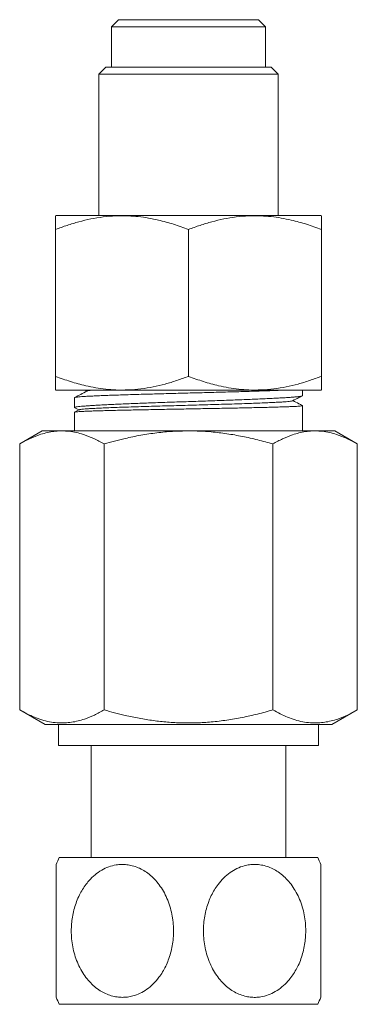
# Model space of a CAD drawing. Units: millimetres. Extents: x -155 to 431, y -332 to 572.
# Drawn here: x 393 to 417, y -151 to -80 of the extents above; entities that cross this region are included whole.
import ezdxf

# ---------------------------------------------------------------- set-up
doc = ezdxf.new("R2010")
doc.units = ezdxf.units.MM

msp = doc.modelspace()

# ---------------------------------------------------------------- linework, layer by layer
at = {"color": 7, "linetype": 'Continuous', "lineweight": 0}
for p, q in [((400.262, -80.189), (399.762, -80.689)), ((400.262, -80.189), (405.262, -80.189)), ((400.262, -80.189), (410.262, -80.189)), ((405.262, -80.189), (410.262, -80.189)), ((410.762, -80.689), (410.262, -80.189)), ((399.762, -80.689), (399.762, -83.589)), ((399.762, -80.689), (410.762, -80.689)), ((410.762, -83.589), (410.762, -80.689)), ((399.362, -83.589), (398.862, -84.089)), ((399.362, -83.589), (411.162, -83.589)), ((411.662, -84.089), (411.162, -83.589)), ((398.862, -84.089), (398.862, -94.189)), ((411.662, -84.089), (398.862, -84.089)), ((411.662, -94.189), (411.662, -84.089)), ((395.792, -94.189), (395.762, -94.209)), ((395.792, -94.189), (414.732, -94.189)), ((414.762, -94.209), (414.732, -94.189)), ((395.762, -105.689), (395.762, -95.189)), ((405.262, -105.689), (405.262, -95.189)), ((414.762, -105.689), (414.762, -95.189)), ((395.762, -106.668), (395.792, -106.689)), ((395.792, -106.689), (414.732, -106.689)), ((397.864, -106.689), (397.99, -106.754)), ((413.412, -107.06), (413.412, -106.689)), ((414.732, -106.689), (414.762, -106.668)), ((397.112, -107.217), (397.112, -107.93)), ((397.112, -108.253), (397.112, -109.589)), ((397.432, -108.084), (397.122, -108.245)), ((397.132, -107.949), (397.411, -108.095)), ((413.412, -109.589), (413.412, -107.785)), ((394.812, -109.589), (393.195, -110.522)), ((394.812, -109.589), (396.212, -109.589)), ((396.212, -109.589), (405.262, -109.589)), ((405.262, -109.589), (414.312, -109.589)), ((414.312, -109.589), (415.712, -109.589)), ((417.329, -110.522), (415.712, -109.589)), ((393.195, -129.54), (393.195, -110.522)), ((399.229, -129.54), (399.229, -110.522)), ((411.295, -129.54), (411.295, -110.522)), ((417.329, -129.54), (417.329, -110.522)), ((393.195, -129.54), (395.012, -130.589)), ((415.512, -130.589), (417.329, -129.54)), ((395.012, -130.589), (415.512, -130.589)), ((395.962, -130.589), (395.962, -132.089)), ((414.562, -132.089), (414.562, -130.589)), ((395.962, -132.089), (414.562, -132.089)), ((398.312, -132.089), (398.312, -140.089)), ((412.212, -140.089), (412.212, -132.089)), ((396.019, -140.089), (414.505, -140.089)), ((396.019, -150.589), (414.505, -150.589))]:
    msp.add_line(p, q, dxfattribs=at)
for centre, start, end in [((407.912, -145.339), 156.18116, 158.57126), ((402.612, -145.339), 21.43177, 23.81884), ((407.912, -145.339), 201.43177, 203.81884), ((402.612, -145.339), 336.18116, 338.57126)]:
    msp.add_arc(centre, 13, start, end, dxfattribs=at)
for points, knots in [([(395.762, -95.189), (396.037, -95.087), (396.588, -94.883), (397.427, -94.631), (398.285, -94.426), (399.162, -94.282), (400.054, -94.207), (400.892, -94.205), (401.673, -94.264), (402.395, -94.365), (403.239, -94.537), (404.199, -94.799), (404.908, -95.059), (405.262, -95.189)], [0, 0, 0, 0, 0.089456, 0.178951, 0.26837, 0.360533, 0.452795, 0.544933, 0.619903, 0.694938, 0.769925, 0.884948, 1, 1, 1, 1]), ([(395.762, -94.217), (395.762, -94.217), (395.762, -94.216), (395.762, -94.288), (395.762, -94.426), (395.762, -94.628), (395.762, -94.88), (395.762, -95.086), (395.762, -95.189)], [0, 0, 0, 0, 0.110152, 0.283542, 0.461554, 0.63959, 0.819785, 1, 1, 1, 1]), ([(405.262, -95.189), (405.537, -95.087), (406.088, -94.883), (406.927, -94.631), (407.785, -94.426), (408.662, -94.282), (409.554, -94.207), (410.392, -94.205), (411.173, -94.264), (411.895, -94.365), (412.739, -94.537), (413.699, -94.799), (414.408, -95.059), (414.762, -95.189)], [0, 0, 0, 0, 0.089456, 0.178951, 0.26837, 0.360533, 0.452795, 0.544933, 0.619903, 0.694938, 0.769925, 0.884948, 1, 1, 1, 1]), ([(414.762, -95.189), (414.762, -95.087), (414.762, -94.884), (414.762, -94.632), (414.762, -94.428), (414.762, -94.29), (414.762, -94.217), (414.762, -94.216), (414.762, -94.216)], [0, 0, 0, 0, 0.1781806, 0.3563415, 0.5364093, 0.7164528, 0.8839051, 1, 1, 1, 1]), ([(405.262, -105.689), (404.987, -105.79), (404.436, -105.994), (403.597, -106.246), (402.739, -106.451), (401.862, -106.595), (400.97, -106.67), (400.132, -106.672), (399.351, -106.613), (398.629, -106.512), (397.785, -106.34), (396.825, -106.078), (396.116, -105.818), (395.762, -105.689)], [0, 0, 0, 0, 0.089456, 0.178951, 0.26837, 0.360533, 0.452795, 0.544933, 0.619903, 0.694938, 0.769925, 0.884948, 1, 1, 1, 1]), ([(395.762, -105.689), (395.762, -105.79), (395.762, -105.993), (395.762, -106.245), (395.762, -106.449), (395.762, -106.587), (395.762, -106.66), (395.762, -106.661), (395.762, -106.661)], [0, 0, 0, 0, 0.1781806, 0.3563415, 0.5364093, 0.7164528, 0.8839051, 1, 1, 1, 1]), ([(414.762, -105.689), (414.487, -105.79), (413.936, -105.994), (413.097, -106.246), (412.239, -106.451), (411.362, -106.595), (410.47, -106.67), (409.632, -106.672), (408.851, -106.613), (408.129, -106.512), (407.285, -106.34), (406.325, -106.078), (405.616, -105.818), (405.262, -105.689)], [0, 0, 0, 0, 0.089456, 0.178951, 0.26837, 0.360533, 0.452795, 0.544933, 0.619903, 0.694938, 0.769925, 0.884948, 1, 1, 1, 1]), ([(414.762, -106.66), (414.762, -106.66), (414.762, -106.661), (414.762, -106.589), (414.762, -106.451), (414.762, -106.249), (414.762, -105.997), (414.762, -105.791), (414.762, -105.689)], [0, 0, 0, 0, 0.110152, 0.283542, 0.461554, 0.63959, 0.819785, 1, 1, 1, 1]), ([(411.718, -106.689), (411.694, -106.69), (411.535, -106.697), (411.2, -106.709), (410.713, -106.727), (410.184, -106.745), (409.615, -106.764), (409.015, -106.781), (408.394, -106.799), (407.751, -106.817), (407.084, -106.835), (406.404, -106.853), (405.723, -106.871), (405.038, -106.889), (404.348, -106.907), (403.665, -106.925), (402.999, -106.943), (402.35, -106.961), (401.715, -106.979), (401.105, -106.997), (400.531, -107.015), (399.99, -107.033), (399.482, -107.051), (399.015, -107.069), (398.597, -107.087), (398.225, -107.105), (397.901, -107.122), (397.629, -107.14), (397.415, -107.158), (397.254, -107.176), (397.153, -107.194), (397.108, -107.208), (397.116, -107.216), (397.118, -107.217)], [0, 0, 0, 0, 0.005915, 0.040344, 0.073801, 0.107258, 0.141686, 0.176115, 0.209572, 0.243028, 0.277457, 0.311886, 0.345342, 0.378799, 0.413227, 0.447656, 0.481113, 0.514569, 0.548998, 0.583427, 0.616883, 0.65034, 0.684769, 0.719198, 0.752654, 0.786111, 0.82054, 0.854969, 0.888425, 0.921882, 0.956311, 0.99074, 1, 1, 1, 1]), ([(398.012, -106.742), (397.86, -106.822), (397.565, -106.976), (397.27, -107.13), (397.127, -107.204)], [0, 0, 0, 0, 0.51506, 1, 1, 1, 1]), ([(398.347, -106.689), (398.274, -106.696), (398.123, -106.713), (398.025, -106.731), (398.021, -106.741), (398.021, -106.742)], [0, 0, 0, 0, 0.442831, 0.907674, 1, 1, 1, 1]), ([(397.115, -107.93), (397.114, -107.929), (397.105, -107.92), (397.143, -107.903), (397.233, -107.88), (397.385, -107.857), (397.593, -107.833), (397.857, -107.81), (398.171, -107.786), (398.534, -107.763), (398.949, -107.74), (399.41, -107.716), (399.908, -107.693), (400.443, -107.67), (401.018, -107.646), (401.623, -107.623), (402.249, -107.6), (402.896, -107.576), (403.566, -107.553), (404.248, -107.529), (404.93, -107.506), (405.615, -107.483), (406.305, -107.459), (406.986, -107.436), (407.649, -107.413), (408.295, -107.39), (408.926, -107.366), (409.53, -107.343), (410.098, -107.319), (410.633, -107.296), (411.134, -107.273), (411.593, -107.249), (412.002, -107.226), (412.364, -107.203), (412.679, -107.179), (412.941, -107.156), (413.144, -107.132), (413.295, -107.109), (413.383, -107.086), (413.42, -107.069), (413.411, -107.061), (413.41, -107.06)], [0, 0, 0, 0, 0.00353, 0.030777, 0.057255, 0.083733, 0.11098, 0.138227, 0.164705, 0.191184, 0.218431, 0.245678, 0.272156, 0.298634, 0.325881, 0.353128, 0.379606, 0.406084, 0.433332, 0.460579, 0.487057, 0.513535, 0.540782, 0.568029, 0.594507, 0.620985, 0.648233, 0.67548, 0.701958, 0.728436, 0.755683, 0.78293, 0.809408, 0.835886, 0.863134, 0.890381, 0.916859, 0.943337, 0.970584, 0.997831, 1, 1, 1, 1]), ([(412.705, -107.438), (412.705, -107.438), (412.703, -107.446), (412.63, -107.46), (412.481, -107.481), (412.247, -107.503), (411.938, -107.525), (411.546, -107.547), (411.071, -107.57), (410.528, -107.593), (409.923, -107.616), (409.263, -107.639), (408.556, -107.662), (407.809, -107.684), (407.033, -107.707), (406.234, -107.73), (405.423, -107.753), (404.608, -107.775), (403.8, -107.798), (403.006, -107.82), (402.236, -107.843), (401.499, -107.865), (400.802, -107.888), (400.153, -107.91), (399.56, -107.933), (399.029, -107.955), (398.565, -107.977), (398.175, -108), (397.861, -108.022), (397.629, -108.044), (397.482, -108.065), (397.452, -108.078), (397.439, -108.084)], [0, 0, 0, 0, 0.000259, 0.032887, 0.065522, 0.098163, 0.13081, 0.165795, 0.200786, 0.235785, 0.27079, 0.305803, 0.340823, 0.37585, 0.410884, 0.445925, 0.480973, 0.516027, 0.551089, 0.586158, 0.621233, 0.656315, 0.691403, 0.726499, 0.761601, 0.79671, 0.831826, 0.866948, 0.902077, 0.937211, 0.972353, 1, 1, 1, 1]), ([(412.705, -107.438), (412.854, -107.36), (413.082, -107.241), (413.31, -107.122), (413.389, -107.081)], [0, 0, 0, 0, 0.6545752, 1, 1, 1, 1]), ([(413.403, -107.778), (413.321, -107.735), (413.095, -107.618), (412.87, -107.5), (412.728, -107.426)], [0, 0, 0, 0, 0.368328, 1, 1, 1, 1]), ([(413.405, -107.785), (413.407, -107.787), (413.413, -107.793), (413.365, -107.802), (413.261, -107.815), (413.095, -107.827), (412.873, -107.84), (412.599, -107.853), (412.274, -107.865), (411.896, -107.878), (411.47, -107.89), (411.003, -107.903), (410.497, -107.915), (409.949, -107.928), (409.366, -107.941), (408.76, -107.953), (408.13, -107.966), (407.473, -107.978), (406.8, -107.991), (406.123, -108.003), (405.439, -108.016), (404.748, -108.028), (404.061, -108.041), (403.388, -108.053), (402.729, -108.066), (402.081, -108.079), (401.456, -108.091), (400.865, -108.104), (400.304, -108.116), (399.773, -108.129), (399.281, -108.141), (398.837, -108.154), (398.438, -108.166), (398.084, -108.179), (397.781, -108.192), (397.535, -108.204), (397.341, -108.217), (397.205, -108.229), (397.124, -108.241), (397.118, -108.249), (397.115, -108.253)], [0, 0, 0, 0, 0.010269, 0.036736, 0.063203, 0.090439, 0.117675, 0.144142, 0.170609, 0.197845, 0.22508, 0.251547, 0.278014, 0.30525, 0.332486, 0.358953, 0.38542, 0.412656, 0.439892, 0.466359, 0.492826, 0.520062, 0.547298, 0.573765, 0.600232, 0.627468, 0.654704, 0.681171, 0.707638, 0.734874, 0.76211, 0.788577, 0.815044, 0.84228, 0.869516, 0.895983, 0.92245, 0.949686, 0.976922, 1, 1, 1, 1]), ([(396.212, -109.589), (396.141, -109.59), (395.912, -109.593), (395.527, -109.633), (395.059, -109.726), (394.512, -109.889), (393.888, -110.142), (393.426, -110.395), (393.195, -110.522)], [0, 0, 0, 0, 0.070057, 0.223615, 0.377276, 0.530859, 0.765407, 1, 1, 1, 1]), ([(399.229, -110.522), (398.985, -110.388), (398.497, -110.121), (397.832, -109.859), (397.241, -109.696), (396.727, -109.606), (396.384, -109.594), (396.212, -109.589)], [0, 0, 0, 0, 0.247692, 0.495327, 0.663526, 0.831832, 1, 1, 1, 1]), ([(405.262, -109.589), (404.883, -109.596), (404.125, -109.61), (402.988, -109.719), (401.853, -109.892), (400.594, -110.148), (399.726, -110.386), (399.229, -110.522)], [0, 0, 0, 0, 0.18558, 0.37117, 0.559274, 0.747399, 1, 1, 1, 1]), ([(411.295, -110.522), (410.935, -110.422), (410.215, -110.222), (409.117, -109.977), (408.006, -109.782), (406.989, -109.663), (406.073, -109.599), (405.533, -109.592), (405.262, -109.589)], [0, 0, 0, 0, 0.183016, 0.366017, 0.550634, 0.735231, 0.867488, 1, 1, 1, 1]), ([(414.312, -109.589), (414.241, -109.59), (414.012, -109.593), (413.627, -109.633), (413.159, -109.726), (412.612, -109.889), (411.988, -110.142), (411.526, -110.395), (411.295, -110.522)], [0, 0, 0, 0, 0.070057, 0.223615, 0.377276, 0.530859, 0.765407, 1, 1, 1, 1]), ([(417.329, -110.522), (417.085, -110.388), (416.597, -110.121), (415.932, -109.859), (415.341, -109.696), (414.827, -109.606), (414.484, -109.594), (414.312, -109.589)], [0, 0, 0, 0, 0.247692, 0.495327, 0.663526, 0.831832, 1, 1, 1, 1]), ([(393.195, -129.54), (393.369, -129.636), (393.716, -129.829), (394.243, -130.067), (394.779, -130.26), (395.323, -130.396), (395.874, -130.471), (396.4, -130.479), (396.897, -130.429), (397.365, -130.335), (397.912, -130.173), (398.536, -129.92), (398.998, -129.666), (399.229, -129.54)], [0, 0, 0, 0, 0.08819, 0.176409, 0.264573, 0.354706, 0.444909, 0.535025, 0.611804, 0.688635, 0.765427, 0.882702, 1, 1, 1, 1]), ([(399.229, -129.54), (399.73, -129.677), (400.56, -129.904), (401.736, -130.146), (402.744, -130.309), (403.767, -130.421), (404.803, -130.477), (405.849, -130.473), (406.917, -130.408), (408.004, -130.279), (409.109, -130.086), (410.207, -129.842), (410.933, -129.64), (411.295, -129.54)], [0, 0, 0, 0, 0.127352, 0.210628, 0.293941, 0.377194, 0.462511, 0.547896, 0.633213, 0.72445, 0.815695, 0.907843, 1, 1, 1, 1]), ([(411.295, -129.54), (411.469, -129.636), (411.816, -129.829), (412.343, -130.067), (412.879, -130.26), (413.423, -130.396), (413.974, -130.471), (414.499, -130.479), (414.997, -130.429), (415.465, -130.335), (416.012, -130.173), (416.636, -129.92), (417.098, -129.666), (417.329, -129.54)], [0, 0, 0, 0, 0.08819, 0.176409, 0.264573, 0.354706, 0.444909, 0.535025, 0.611804, 0.688635, 0.765427, 0.882702, 1, 1, 1, 1]), ([(395.812, -150.088), (395.812, -150.088), (395.812, -150.089), (395.812, -150.057), (395.812, -149.979), (395.812, -149.815), (395.812, -149.524), (395.812, -149.138), (395.812, -148.742), (395.812, -148.38), (395.812, -148.08), (395.812, -147.763), (395.812, -147.421), (395.812, -147.058), (395.812, -146.672), (395.812, -146.274), (395.812, -145.861), (395.812, -145.438), (395.812, -145.003), (395.812, -144.566), (395.812, -144.132), (395.812, -143.708), (395.812, -143.292), (395.812, -142.887), (395.812, -142.508), (395.812, -142.16), (395.812, -141.842), (395.812, -141.547), (395.812, -141.294), (395.812, -141.085), (395.812, -140.914), (395.812, -140.774), (395.812, -140.675), (395.812, -140.615), (395.812, -140.586), (395.812, -140.589), (395.812, -140.59)], [0, 0, 0, 0, 0.014267, 0.037755, 0.061243, 0.105191, 0.150297, 0.196579, 0.24397, 0.269544, 0.295119, 0.321298, 0.347476, 0.375848, 0.40422, 0.433301, 0.462383, 0.492923, 0.523463, 0.554852, 0.586241, 0.617383, 0.648525, 0.680658, 0.712788, 0.742446, 0.772099, 0.802831, 0.833559, 0.860059, 0.886557, 0.91405, 0.941541, 0.964909, 0.988277, 1, 1, 1, 1]), ([(396.881, -145.339), (396.887, -145.532), (396.897, -145.918), (396.983, -146.491), (397.118, -147.051), (397.31, -147.589), (397.554, -148.098), (397.844, -148.563), (398.177, -148.976), (398.544, -149.331), (398.933, -149.619), (399.334, -149.835), (399.738, -149.985), (400.14, -150.073), (400.532, -150.099), (400.908, -150.075), (401.335, -149.989), (401.801, -149.813), (402.295, -149.521), (402.75, -149.136), (403.122, -148.71), (403.412, -148.28), (403.636, -147.868), (403.831, -147.416), (403.989, -146.926), (404.107, -146.403), (404.18, -145.854), (404.202, -145.286), (404.169, -144.704), (404.081, -144.126), (403.935, -143.559), (403.732, -143.011), (403.478, -142.503), (403.177, -142.042), (402.835, -141.633), (402.464, -141.29), (402.072, -141.017), (401.669, -140.81), (401.264, -140.671), (400.864, -140.597), (400.477, -140.578), (400.039, -140.617), (399.557, -140.744), (399.046, -140.983), (398.571, -141.318), (398.179, -141.697), (397.867, -142.088), (397.622, -142.466), (397.401, -142.886), (397.213, -143.345), (397.061, -143.842), (396.956, -144.343), (396.893, -144.844), (396.885, -145.174), (396.881, -145.339)], [0, 0, 0, 0, 0.020545, 0.041151, 0.061692, 0.082286, 0.102948, 0.123531, 0.143118, 0.162778, 0.182348, 0.199668, 0.217055, 0.234366, 0.249767, 0.265222, 0.280624, 0.302888, 0.32516, 0.348578, 0.372006, 0.38924, 0.406521, 0.423761, 0.442892, 0.462079, 0.481215, 0.501838, 0.522522, 0.543143, 0.564214, 0.585353, 0.606413, 0.626521, 0.646701, 0.666791, 0.684767, 0.702811, 0.720775, 0.73659, 0.752463, 0.768277, 0.790552, 0.812833, 0.835772, 0.858721, 0.875454, 0.892233, 0.908973, 0.927594, 0.946269, 0.964894, 0.982448, 1, 1, 1, 1]), ([(413.643, -145.339), (413.638, -145.145), (413.627, -144.759), (413.541, -144.186), (413.406, -143.626), (413.214, -143.088), (412.97, -142.579), (412.68, -142.114), (412.348, -141.701), (411.98, -141.346), (411.591, -141.058), (411.19, -140.842), (410.786, -140.692), (410.385, -140.604), (409.992, -140.578), (409.616, -140.602), (409.189, -140.688), (408.723, -140.864), (408.229, -141.156), (407.774, -141.541), (407.403, -141.967), (407.112, -142.397), (406.888, -142.809), (406.693, -143.261), (406.535, -143.751), (406.417, -144.274), (406.344, -144.823), (406.323, -145.391), (406.355, -145.973), (406.443, -146.551), (406.589, -147.118), (406.792, -147.666), (407.046, -148.174), (407.347, -148.635), (407.69, -149.044), (408.061, -149.387), (408.453, -149.66), (408.855, -149.867), (409.26, -150.006), (409.66, -150.08), (410.047, -150.099), (410.486, -150.06), (410.967, -149.933), (411.478, -149.694), (411.953, -149.359), (412.345, -148.98), (412.657, -148.589), (412.903, -148.211), (413.123, -147.791), (413.311, -147.332), (413.463, -146.836), (413.568, -146.334), (413.631, -145.833), (413.639, -145.503), (413.643, -145.339)], [0, 0, 0, 0, 0.020545, 0.041151, 0.061692, 0.082286, 0.102948, 0.123531, 0.143118, 0.162778, 0.182348, 0.199668, 0.217055, 0.234366, 0.249767, 0.265222, 0.280624, 0.302888, 0.32516, 0.348578, 0.372006, 0.38924, 0.406521, 0.423761, 0.442893, 0.462078, 0.481214, 0.501837, 0.522522, 0.543143, 0.564213, 0.585353, 0.606414, 0.62652, 0.6467, 0.666791, 0.684766, 0.702811, 0.720774, 0.73659, 0.752462, 0.768277, 0.790551, 0.812833, 0.835772, 0.858721, 0.875454, 0.892233, 0.908973, 0.927594, 0.946268, 0.964894, 0.982446, 1, 1, 1, 1]), ([(414.712, -140.589), (414.712, -140.589), (414.712, -140.588), (414.712, -140.62), (414.712, -140.698), (414.712, -140.862), (414.712, -141.153), (414.712, -141.539), (414.712, -141.935), (414.712, -142.297), (414.712, -142.597), (414.712, -142.914), (414.712, -143.256), (414.712, -143.619), (414.712, -144.005), (414.712, -144.403), (414.712, -144.816), (414.712, -145.239), (414.712, -145.674), (414.712, -146.111), (414.712, -146.545), (414.712, -146.969), (414.712, -147.385), (414.712, -147.79), (414.712, -148.169), (414.712, -148.517), (414.712, -148.835), (414.712, -149.13), (414.712, -149.383), (414.712, -149.592), (414.712, -149.763), (414.712, -149.903), (414.712, -150.002), (414.712, -150.062), (414.712, -150.091), (414.712, -150.088), (414.712, -150.087)], [0, 0, 0, 0, 0.014267, 0.037755, 0.061243, 0.105191, 0.150298, 0.196579, 0.24397, 0.269544, 0.295119, 0.321297, 0.347478, 0.375848, 0.404219, 0.433301, 0.462382, 0.492922, 0.523463, 0.554852, 0.586241, 0.617382, 0.648524, 0.680657, 0.712789, 0.742445, 0.772099, 0.80283, 0.833558, 0.860059, 0.886558, 0.91405, 0.941541, 0.964909, 0.988277, 1, 1, 1, 1])]:
    msp.add_open_spline(points, degree=3, knots=knots, dxfattribs=at)

doc.saveas('drawing.dxf')
